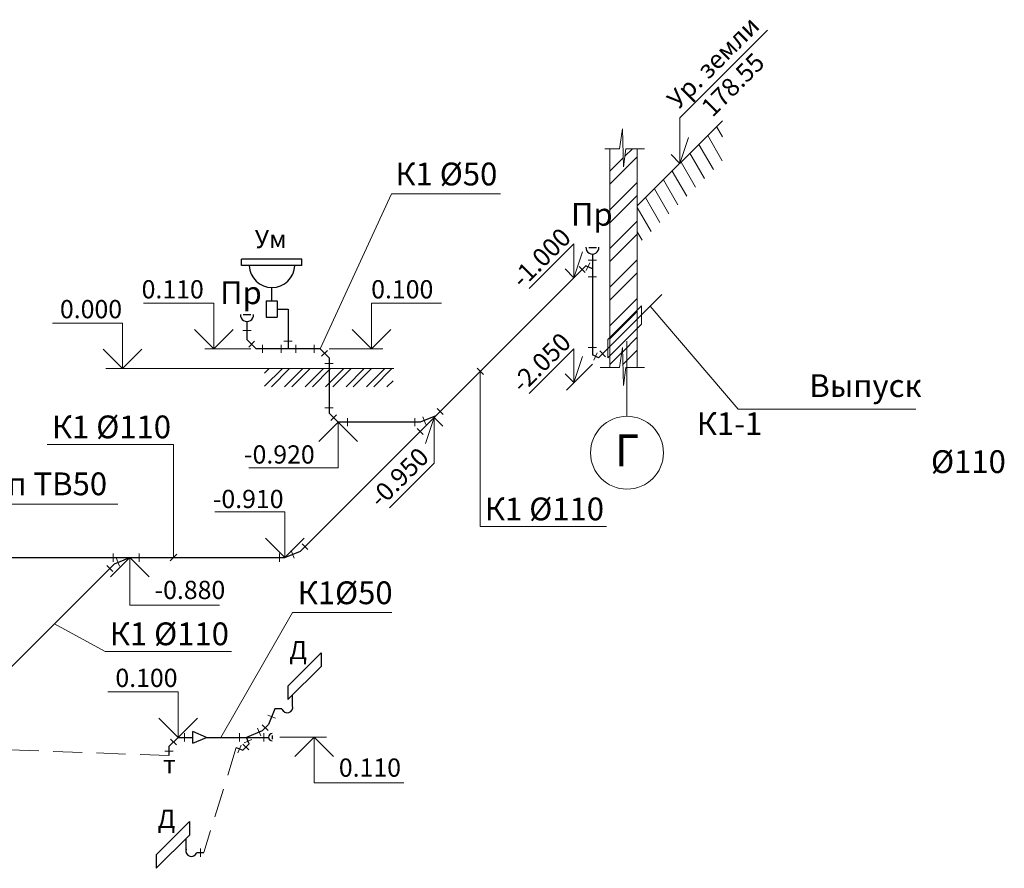
# Model space of a CAD drawing. Extents: x 792888 to 868531, y 121849 to 146969.
# Drawn here: x 795248 to 795356, y 123753 to 123846 of the extents above; entities that cross this region are included whole.
import ezdxf
from ezdxf.enums import TextEntityAlignment as Align

# ---------------------------------------------------------------- set-up
doc = ezdxf.new("R2010")
doc.units = 0
doc.header["$MEASUREMENT"] = 0
doc.linetypes.add('CENTER2', pattern=[28.575, 19.05, -3.175, 3.175, -3.175])
doc.linetypes.add('HIDDEN2', pattern=[4.7625, 3.175, -1.5875])
for name, color, linetype, lineweight in [('03', 7, 'Continuous', 30), ('В2', 130, 'Continuous', 30), ('ВЫНОСКИ', 253, 'HIDDEN2', 15), ('К1', 72, 'Continuous', 30), ('Л.30', 7, 'Continuous', 30), ('осн', 7, 'Continuous', 30), ('ось', 7, 'CENTER2', 13), ('Разм.15', 7, 'Continuous', 15)]:
    doc.layers.add(name, color=color, linetype=linetype, lineweight=lineweight)
doc.layers.add('_EAIAIOU__NEECA', color=7, linetype='Continuous')
doc.styles.add('Arial', font='ARIAL.TTF', dxfattribs={"height": 2.5})

msp = doc.modelspace()

# ---------------------------------------------------------------- hatches: boundary and pattern name
at = {"lineweight": 15}
h = msp.add_hatch(dxfattribs=at)
h.set_pattern_fill('ANSI31', color=256, scale=10.642737, angle=75, style=0)
h.set_pattern_definition([(120, (792106.9624, 122620.082), (-1.1521101, -0.6651711), [])])
h.paths.add_polyline_path([(795324.61061, 123829.33547), (795320.24565, 123829.33547), (795316.15069, 123825.24051), (795316.15109, 123820.95158)])
h.paths.add_polyline_path([(795325.49718, 123834.587), (795320.24565, 123829.33547), (795324.61061, 123829.33547), (795325.49718, 123830.21411)])
h = msp.add_hatch(dxfattribs=at)
h.set_pattern_fill('ANSI32', color=256, scale=8, style=0)
h.set_pattern_definition([(45, (-61.8624, -381.4254), (-2.121320344, 2.121320344), []), (45, (-60.4482, -381.4254), (-2.121320344, 2.121320344), [])])
h.paths.add_polyline_path([(795316.15069, 123831.51594), (795314.8956, 123831.51594), (795314.64649, 123829.5242), (795314.51577, 123833.7047), (795314.18898, 123831.51594), (795313.15069, 123831.51594), (795313.15069, 123807.52255), (795314.17762, 123807.52255), (795314.19098, 123807.5359), (795314.51577, 123809.71131), (795314.64649, 123805.53081), (795314.8956, 123807.52255), (795316.15069, 123807.52255)])
at = {"layer": 'Разм.15', "lineweight": 15}
h = msp.add_hatch(dxfattribs=at)
h.set_pattern_fill('STEEL', color=256, scale=0.5, style=0)
h.set_pattern_definition([(45, (795131.2532, 123633.688), (-1.122532, 1.122532), []), (45, (795131.2532, 123634.4818), (-1.122532, 1.122532), [])])
h.paths.add_polyline_path([(795282.36658, 123807.3973), (795275.27914, 123807.3973), (795275.27914, 123805.3973), (795282.36658, 123805.3973)])
h.paths.add_polyline_path([(795289.36658, 123807.3973), (795282.36658, 123807.3973), (795282.36658, 123805.3973), (795289.36658, 123805.3973)])

# ---------------------------------------------------------------- linework, layer by layer
at = {"lineweight": 9}
for p, q in [((795320.82394, 123834.91376), (795330.44939, 123844.53921)), ((795320.82394, 123829.91376), (795320.82394, 123834.91376)), ((795320.82394, 123829.91376), (795321.75807, 123832.76462)), ((795320.82394, 123829.91376), (795319.86557, 123830.87212)), ((795304.3078, 123816.17381), (795309.20706, 123821.07307)), ((795309.20706, 123817.3687), (795309.20706, 123821.07307)), ((795309.20706, 123817.3687), (795310.14119, 123820.21956)), ((795309.20706, 123817.3687), (795308.24869, 123818.32706)), ((795269.69784, 123814.56416), (795261.99588, 123814.56416)), ((795269.69784, 123809.56416), (795269.69784, 123814.56416)), ((795286.98315, 123809.56416), (795286.98315, 123814.56416)), ((795294.68511, 123814.56416), (795286.98315, 123814.56416)), ((795251.99929, 123812.38632), (795259.70126, 123812.38632)), ((795259.70126, 123807.38632), (795259.70126, 123812.38632)), ((795269.69784, 123809.56416), (795267.57652, 123811.68548)), ((795269.69784, 123809.56416), (795271.81916, 123811.68548)), ((795286.98315, 123809.56416), (795284.86183, 123811.68548)), ((795286.98315, 123809.56416), (795289.10447, 123811.68548)), ((795259.70126, 123807.38632), (795257.57994, 123809.50764)), ((795259.70126, 123807.38632), (795261.82258, 123809.50764)), ((795268.72688, 123809.56416), (795273.76506, 123809.56416)), ((795288.25334, 123809.56416), (795282.3517, 123809.56416)), ((795304.3078, 123804.67381), (795309.20706, 123809.57307)), ((795309.20706, 123805.8687), (795309.20706, 123809.57307)), ((795309.20706, 123805.8687), (795310.14119, 123808.71956)), ((795257.84799, 123807.38632), (795275.27126, 123807.38632)), ((795308.37809, 123805.03973), (795311.23118, 123807.89282)), ((795309.20706, 123805.8687), (795308.24869, 123806.82707)), ((795292.92563, 123799.17055), (795293.85976, 123802.02141)), ((795293.85976, 123797.02141), (795293.85976, 123802.02141)), ((795294.81813, 123801.06305), (795293.85976, 123802.02141)), ((795283.3517, 123801.51335), (795281.23038, 123799.39203)), ((795283.3517, 123801.51335), (795283.3517, 123796.51335)), ((795283.3517, 123801.51335), (795285.47302, 123799.39203)), ((795273.53457, 123796.51335), (795283.3517, 123796.51335)), ((795288.96051, 123792.12215), (795293.85976, 123797.02141)), ((795269.8005, 123791.66411), (795277.50246, 123791.66411)), ((795277.50246, 123786.66411), (795277.50246, 123791.66411)), ((795277.50246, 123786.66411), (795275.38114, 123788.78543)), ((795277.50246, 123786.66411), (795279.62378, 123788.78543)), ((795260.50246, 123786.66411), (795258.38114, 123784.54279)), ((795260.50246, 123786.66411), (795260.50246, 123781.43364)), ((795260.50246, 123786.66411), (795262.62378, 123784.54279)), ((795260.50246, 123781.43364), (795270.3196, 123781.43364)), ((795258.08176, 123771.92966), (795265.78372, 123771.92966)), ((795265.78372, 123766.92966), (795265.78372, 123771.92966)), ((795265.78372, 123766.92966), (795263.6624, 123769.05098)), ((795265.78372, 123766.92966), (795267.90504, 123769.05098)), ((795276.93065, 123766.93919), (795282.0635, 123766.93919)), ((795280.72506, 123766.93919), (795278.60374, 123764.81787)), ((795280.72506, 123766.93919), (795280.72506, 123761.93919)), ((795280.72506, 123766.93919), (795282.84638, 123764.81787)), ((795280.72506, 123761.93919), (795290.5422, 123761.93919))]:
    msp.add_line(p, q, dxfattribs=at)
at = {"lineweight": 15}
msp.add_line((795316.15069, 123825.24051), (795325.49718, 123834.587), dxfattribs=at)
at = {"color": 2, "lineweight": 9}
for p, q in [((795312.90781, 123810.57306), (795316.60191, 123814.28043)), ((795316.60191, 123813.28043), (795316.60191, 123814.28043)), ((795316.60191, 123812.28043), (795316.60191, 123813.28043)), ((795312.90781, 123808.57306), (795316.60191, 123812.28043)), ((795312.90781, 123809.57306), (795312.90781, 123810.57306)), ((795312.90781, 123808.57306), (795312.90781, 123809.57306))]:
    msp.add_line(p, q, dxfattribs=at)
at = {"layer": '03', "lineweight": 15}
for p, q in [((795313.15069, 123831.51594), (795313.15069, 123807.52255)), ((795316.15069, 123807.52255), (795316.15069, 123831.51594))]:
    msp.add_line(p, q, dxfattribs=at)
at = {"layer": '_EAIAIOU__NEECA', "color": 7, "linetype": 'Continuous', "lineweight": 9}
for start, end in [(0, 180), (180, 0)]:
    msp.add_arc((795315.02033, 123798.16239), 4, start, end, dxfattribs=at)
at = {"layer": 'ВЫНОСКИ'}
for p, q in [((795264.78372, 123764.92966), (795231.9253, 123766.13775)), ((795272.1624, 123765.80834), (795268.60051, 123754.29162))]:
    msp.add_line(p, q, dxfattribs=at)
at = {"layer": 'К1', "lineweight": 9}
for p, q in [((795289.18903, 123826.57102), (795281.3517, 123809.56416)), ((795301.1576, 123826.57102), (795289.18903, 123826.57102)), ((795327.22529, 123802.95433), (795317.57063, 123814.23228)), ((795299.28206, 123806.7366), (795298.57496, 123807.44371)), ((795298.92851, 123790.05393), (795298.92851, 123807.09015)), ((795327.22529, 123802.95433), (795346.70728, 123802.95433)), ((795251.43688, 123799.05457), (795265.28512, 123799.05457)), ((795265.28512, 123799.05457), (795265.28512, 123786.66411)), ((795241.36788, 123792.51194), (795259.18886, 123792.51194)), ((795298.92851, 123790.05393), (795312.77675, 123790.05393)), ((795264.93156, 123786.31055), (795265.63867, 123787.01766)), ((795278.34712, 123780.6342), (795270.48189, 123766.92966)), ((795278.34712, 123780.6342), (795289.24179, 123780.6342)), ((795257.78618, 123776.3496), (795252.22872, 123779.39036)), ((795257.78618, 123776.3496), (795271.63442, 123776.3496))]:
    msp.add_line(p, q, dxfattribs=at)
at = {"layer": 'К1'}
for p, q in [((795310.83496, 123820.67801), (795311.66641, 123820.67801)), ((795311.23246, 123819.96018), (795311.23246, 123808.89411)), ((795294.05881, 123802.22046), (795310.52536, 123818.687)), ((795311.23246, 123818.35777), (795310.52536, 123818.687)), ((795311.90324, 123808.56488), (795318.84585, 123815.53243)), ((795273.74921, 123813.28199), (795272.91776, 123813.28199)), ((795273.3517, 123811.56416), (795273.3517, 123812.56416)), ((795273.3517, 123810.56416), (795273.3517, 123811.56416)), ((795273.3517, 123810.56416), (795274.3517, 123809.56416)), ((795281.3517, 123809.56416), (795274.3517, 123809.56416)), ((795281.3517, 123809.56416), (795282.3517, 123808.56416)), ((795282.3517, 123808.56416), (795282.3517, 123802.51335)), ((795311.90324, 123808.56488), (795311.23246, 123808.89411)), ((795279.20957, 123787.37121), (795294.05881, 123802.22046)), ((795282.3517, 123802.51335), (795283.3517, 123801.51335)), ((795294.05881, 123802.22046), (795292.3517, 123801.51335)), ((795292.3517, 123801.51335), (795283.3517, 123801.51335)), ((795200.50246, 123786.66411), (795260.50246, 123786.66411)), ((795258.79535, 123785.957), (795260.50246, 123786.66411)), ((795260.50246, 123786.66411), (795277.50246, 123786.66411)), ((795277.50246, 123786.66411), (795279.20957, 123787.37121)), ((795258.79535, 123785.957), (795232.6324, 123759.79405)), ((795277.82454, 123772.56689), (795281.47042, 123776.21277)), ((795281.47042, 123776.21277), (795281.47042, 123774.72555)), ((795277.82454, 123771.07967), (795281.47042, 123774.72555)), ((795277.82454, 123772.56689), (795277.82454, 123771.07967)), ((795278.34713, 123770.35462), (795278.34713, 123771.60225)), ((795276.40504, 123770.05098), (795275.69794, 123768.34387)), ((795277.1504, 123770.05098), (795276.40504, 123770.05098)), ((795274.99083, 123767.63677), (795275.69794, 123768.34387)), ((795267.40023, 123766.27966), (795267.40023, 123767.57966)), ((795268.90023, 123766.92966), (795267.40023, 123767.57966)), ((795274.99083, 123767.63677), (795273.28372, 123766.92966)), ((795276.09559, 123767.13919), (795276.09559, 123766.73919)), ((795265.78372, 123766.92966), (795264.78372, 123765.92966)), ((795265.78372, 123766.92966), (795267.40023, 123766.92966)), ((795267.40023, 123766.27966), (795268.90023, 123766.92966)), ((795268.90023, 123766.92966), (795273.28372, 123766.92966)), ((795273.57662, 123766.22255), (795272.86951, 123765.51545)), ((795273.28372, 123766.92966), (795275.69571, 123766.92966)), ((795273.57662, 123766.22255), (795273.28372, 123766.92966)), ((795264.78372, 123765.92966), (795264.78372, 123764.92966)), ((795272.1624, 123765.80834), (795272.86951, 123765.51545)), ((795263.38033, 123754.05202), (795267.02621, 123757.6979)), ((795267.02621, 123757.6979), (795267.02621, 123756.21068)), ((795263.38033, 123752.5648), (795267.02621, 123756.21068)), ((795266.65842, 123754.59526), (795266.65842, 123755.84289)), ((795267.85515, 123754.29162), (795268.60051, 123754.29162)), ((795263.38033, 123754.05202), (795263.38033, 123752.5648))]:
    msp.add_line(p, q, dxfattribs=at)
at = {"layer": 'К1', "linetype": 'Continuous', "lineweight": 30}
for p, q in [((795272.7383, 123818.70377), (795272.7383, 123819.40546)), ((795279.34601, 123818.70377), (795279.34601, 123819.40546)), ((795276.03974, 123816.29744), (795276.04717, 123814.82729)), ((795275.44566, 123814.82729), (795275.44566, 123813.02516)), ((795275.44566, 123814.82729), (795276.64868, 123814.82729)), ((795276.64868, 123814.82729), (795276.64868, 123813.02516)), ((795276.64868, 123813.92622), (795277.8517, 123813.92622)), ((795275.44566, 123813.02516), (795276.64868, 123813.02516))]:
    msp.add_line(p, q, dxfattribs=at)
at = {"layer": 'К1', "linetype": 'Continuous'}
for p, q in [((795279.34601, 123819.40546), (795272.7383, 123819.40546)), ((795279.34601, 123818.70377), (795272.7383, 123818.70377)), ((795277.8517, 123813.92622), (795277.8517, 123809.56416))]:
    msp.add_line(p, q, dxfattribs=at)
at = {"layer": 'К1'}
for centre, radius, start, end in [((795311.23589, 123820.67801), 0.71783, 175.5614749, 3.8911734), ((795273.34828, 123813.28199), 0.71783, 176.1088266, 4.4385251), ((795277.74814, 123770.23171), 0.60984, 198.993003, 17.4137671), ((795276.09559, 123766.93919), 0.4, 90, 270), ((795267.25741, 123754.47235), 0.60984, 162.5862329, 341.006997)]:
    msp.add_arc(centre, radius, start, end, dxfattribs=at)
at = {"layer": 'К1', "linetype": 'Continuous', "lineweight": 30}
msp.add_arc((795276.08302, 123818.79706), 2.5, 182.3023921, 357.8614093, dxfattribs=at)
at = {"layer": 'Л.30', "lineweight": 15}
msp.add_line((795289.43215, 123807.38632), (795275.27126, 123807.38632), dxfattribs=at)
at = {"layer": 'осн', "linetype": 'CENTER2', "lineweight": 9}
msp.add_line((795315.02033, 123802.16239), (795315.02033, 123810.40353), dxfattribs=at)
at = {"layer": 'ось', "lineweight": 15}
msp.add_line((795314.17762, 123807.52255), (795314.19098, 123807.5359), dxfattribs=at)
at = {"layer": 'Разм.15', "lineweight": 15}
for p, q in [((795314.18898, 123831.51594), (795314.51577, 123833.7047)), ((795314.51577, 123833.7047), (795314.64649, 123829.5242)), ((795312.57746, 123831.51594), (795314.18898, 123831.51594)), ((795314.64649, 123829.5242), (795314.8956, 123831.51594)), ((795314.8956, 123831.51594), (795316.92787, 123831.51594)), ((795314.18898, 123807.52255), (795314.51577, 123809.71131)), ((795314.51577, 123809.71131), (795314.64649, 123805.53081)), ((795312.07914, 123807.52255), (795314.18898, 123807.52255)), ((795314.64649, 123805.53081), (795314.8956, 123807.52255)), ((795314.8956, 123807.52255), (795316.92787, 123807.52255))]:
    msp.add_line(p, q, dxfattribs=at)
at = {"layer": 'Разм.15'}
for p, q in [((795310.55731, 123818.16506), (795310.95779, 123818.98101)), ((795310.778, 123819.28658), (795311.68693, 123819.28658)), ((795310.41763, 123817.93657), (795309.77492, 123818.57928)), ((795310.778, 123817.46659), (795311.68693, 123817.46659)), ((795273.80617, 123811.56416), (795272.89724, 123811.56416)), ((795274.17306, 123810.38552), (795273.53035, 123809.7428)), ((795277.39724, 123810.42049), (795278.30617, 123810.42049)), ((795275.03814, 123809.10969), (795275.03814, 123810.01863)), ((795277.08552, 123809.10969), (795277.08552, 123810.01863)), ((795278.69986, 123809.10969), (795278.69986, 123810.01863)), ((795280.69395, 123809.10969), (795280.69395, 123810.01863)), ((795281.53035, 123808.7428), (795282.17306, 123809.38552)), ((795310.778, 123809.70104), (795311.68693, 123809.70104)), ((795312.67868, 123808.69761), (795312.03597, 123809.34033)), ((795311.36761, 123808.32152), (795311.76809, 123809.13747)), ((795281.89724, 123807.93956), (795282.80617, 123807.93956)), ((795281.89724, 123803.08607), (795282.80617, 123803.08607)), ((795294.85314, 123802.37207), (795294.21042, 123803.01478)), ((795282.53035, 123801.69199), (795283.17306, 123802.3347)), ((795284.34905, 123801.05888), (795284.34905, 123801.96782)), ((795291.7465, 123801.05888), (795291.7465, 123801.96782)), ((795292.61301, 123802.1135), (795292.96084, 123801.27375)), ((795292.65069, 123800.16962), (795292.00798, 123800.81234)), ((795280.02005, 123787.53898), (795279.37733, 123788.18169)), ((795258.6776, 123786.20964), (795258.6776, 123787.11857)), ((795259.37726, 123785.70612), (795259.02943, 123786.54587)), ((795261.50322, 123786.20964), (795261.50322, 123787.11857)), ((795276.90757, 123786.20964), (795276.90757, 123787.11857)), ((795278.52993, 123786.59779), (795278.1821, 123787.43753)), ((795258.61292, 123785.13185), (795257.97021, 123785.77457)), ((795275.63162, 123769.37135), (795276.47136, 123769.02351)), ((795275.02303, 123768.31168), (795275.66574, 123767.66897)), ((795266.49668, 123766.47519), (795266.49668, 123767.38413)), ((795272.50825, 123766.47519), (795272.50825, 123767.38413)), ((795274.512, 123767.93034), (795274.85983, 123767.0906)), ((795275.2023, 123766.47519), (795275.2023, 123767.38413)), ((795265.60508, 123766.1083), (795264.96237, 123766.75102)), ((795272.34204, 123765.24202), (795272.68987, 123766.08177)), ((795272.90171, 123766.19036), (795273.54442, 123765.54764)), ((795273.03262, 123766.34829), (795273.87237, 123766.69613)), ((795265.23819, 123765.42966), (795264.32926, 123765.42966)), ((795268.22783, 123753.83715), (795268.22783, 123754.74609))]:
    msp.add_line(p, q, dxfattribs=at)

# ---------------------------------------------------------------- texts
at = {"color": 7, "lineweight": 9, "style": 'Arial'}
msp.add_text('Г', height=3.5, dxfattribs=at).set_placement((795315.02033, 123798.41745), align=Align.MIDDLE_CENTER)
at = {"lineweight": 9, "char_height": 2, "attachment_point": 1, "rotation": 45, "style": 'Arial'}
for s, insert, width in [('Ур. земли', (795319.23851, 123837.16758), 26.9212932), ('178.55', (795322.97995, 123836.31142), 3.7301648), ('-1.000', (795302.14354, 123817.52006), 3.7301648), ('-2.050', (795302.14354, 123806.02006), 3.7301648), ('-0.950', (795286.55917, 123793.42197), 3.7301648)]:
    msp.add_mtext(s, dxfattribs=dict(at, insert=insert, width=width))
at = {"lineweight": 9, "char_height": 2, "attachment_point": 1, "style": 'Arial'}
for s, insert, width in [('0.110', (795261.78694, 123817.0952), 3.7301648), ('0.100', (795286.96489, 123817.0952), 3.7301648), ('0.000', (795252.82593, 123814.91737), 3.7301648), ('-0.920', (795273.00716, 123798.97396), 3.7301648), ('-0.910', (795269.58855, 123794.0914), 3.7301648), ('-0.880', (795263.19596, 123784.10876), 3.7301648), ('0.100', (795258.90839, 123774.4607), 3.7301648), ('т', (795264.13822, 123764.97312), 15.2231247), ('0.110', (795283.41856, 123764.61431), 3.7301648)]:
    msp.add_mtext(s, dxfattribs=dict(at, insert=insert, width=width))
at = {"layer": 'В2', "color": 7, "linetype": 'Continuous', "lineweight": 15, "style": 'Arial'}
for s, p in [('Ум', (795274.19776, 123820.6114)), ('Д', (795277.97562, 123775.51326)), ('Д', (795263.53141, 123756.99839))]:
    msp.add_text(s, height=2, dxfattribs=at).set_placement(p)
at = {"layer": 'К1', "lineweight": 9, "char_height": 2.5, "attachment_point": 1, "style": 'Arial'}
for s, insert, width in [('К1 %%C50', (795289.6167, 123829.99244), 17.5452819), ('К1 %%C110', (795251.93817, 123802.24691), 17.5452819), ('Трап ТВ50', (795240.9803, 123795.99831), 24.5937384), ('К1 %%C110', (795299.4298, 123793.24626), 17.5452819), ('К1%%C50', (795278.8968, 123784.04585), 9.9370619), ('К1 %%C110', (795258.28747, 123779.54194), 17.5452819)]:
    msp.add_mtext(s, dxfattribs=dict(at, insert=insert, width=width))
at = {"layer": 'К1', "char_height": 2.5, "attachment_point": 1, "style": 'Arial'}
for s, insert, width in [('Пр', (795308.88021, 123825.57156), 3.053753), ('Пр', (795270.39694, 123816.96362), 3.053753), ('\\pi4.9409;Выпуск К1-1\\P\\pi10.277;Ø110', (795322.67273, 123806.77095), 28.7887505)]:
    msp.add_mtext(s, dxfattribs=dict(at, insert=insert, width=width))

doc.saveas('drawing.dxf')
